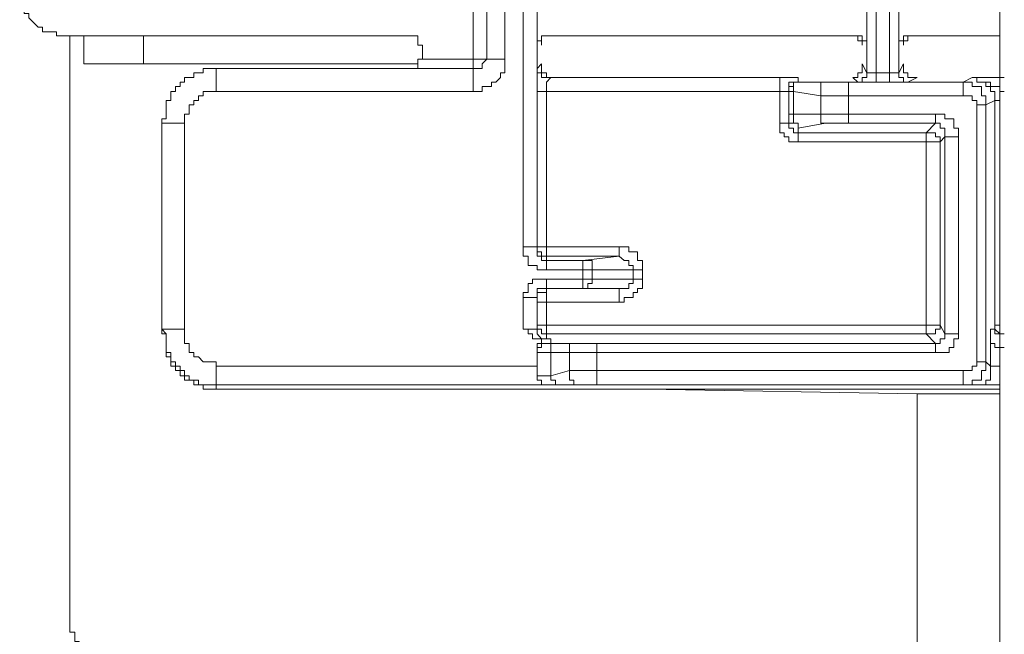
# Model space of a CAD drawing. Units: inches. Extents: x -2019 to 2130, y -2756 to 204.
# Drawn here: x 855 to 901, y -886 to -858 of the extents above; entities that cross this region are included whole.
import ezdxf

# ---------------------------------------------------------------- set-up
doc = ezdxf.new("R2010")
doc.units = ezdxf.units.IN
doc.header["$MEASUREMENT"] = 0
doc.layers.add('图层 1', color=7, linetype='Continuous')

msp = doc.modelspace()

# ---------------------------------------------------------------- linework, layer by layer
at = {"layer": '图层 1', "lineweight": 9}
msp.add_line((900.807, -611.927), (900.807, -1715.364), dxfattribs=at)
for points in [[(878.534, -836.651), (878.534, -868.336)], [(879.182, -868.336), (879.182, -836.651)], [(894.587, -844.993), (894.587, -860.204)], [(895.024, -844.993), (895.024, -860.204)], [(895.656, -860.204), (895.656, -844.993)], [(896.093, -860.204), (896.093, -844.993)], [(876.833, -845.431), (876.833, -859.572)], [(877.675, -859.572), (877.675, -845.431)], [(876.185, -855.49), (876.185, -859.572)], [(857.135, -858.487), (856.925, -858.487), (856.714, -858.487), (856.714, -858.293), (856.488, -858.293), (856.277, -858.293), (856.066, -858.293), (856.066, -858.082), (855.856, -858.082), (855.645, -857.855), (855.418, -857.645), (855.418, -857.434), (855.208, -857.434), (855.208, -857.223), (855.208, -856.997), (854.997, -856.77), (854.997, -856.575), (854.997, -856.365)], [(879.182, -858.924), (879.182, -856.154)], [(894.587, -856.154), (894.587, -858.924)], [(896.093, -858.924), (896.093, -856.154)], [(856.488, -858.293), (856.714, -858.293), (856.714, -858.487), (856.925, -858.487), (857.135, -858.487)], [(857.135, -858.487), (873.188, -858.487)], [(857.135, -858.487), (857.346, -858.487)], [(857.346, -858.487), (857.346, -885.49)], [(857.994, -858.487), (857.994, -859.783)], [(860.78, -859.783), (860.78, -858.487)], [(873.82, -858.924), (873.61, -858.924), (873.61, -858.714), (873.61, -858.487), (873.399, -858.487), (873.188, -858.487)], [(879.619, -858.487), (879.392, -858.487), (879.392, -858.714), (879.182, -858.714), (879.182, -858.924)], [(879.83, -858.487), (879.619, -858.487), (879.392, -858.487), (879.392, -858.714), (879.392, -858.924)], [(879.619, -858.487), (893.939, -858.487)], [(893.939, -858.487), (894.166, -858.487), (894.376, -858.487), (894.376, -858.714), (894.587, -858.714), (894.587, -858.924)], [(894.376, -858.924), (894.376, -858.714), (894.166, -858.714), (894.166, -858.487), (893.939, -858.487)], [(896.725, -858.487), (896.514, -858.487), (896.304, -858.487), (896.304, -858.714), (896.093, -858.714), (896.093, -858.924)], [(896.952, -858.487), (896.725, -858.487), (896.514, -858.487), (896.514, -858.714), (896.304, -858.714), (896.304, -858.924)], [(896.725, -858.487), (900.807, -858.487)], [(873.82, -859.572), (873.82, -858.924)], [(873.82, -859.572), (873.61, -859.572), (873.61, -859.783), (873.61, -860.01), (873.399, -860.01), (873.188, -860.01)], [(873.82, -859.572), (876.185, -859.572)], [(876.185, -861.079), (876.396, -861.079), (876.606, -861.079), (876.606, -860.852), (876.833, -860.852), (877.044, -860.852), (877.044, -860.641), (877.254, -860.641), (877.465, -860.431), (877.465, -860.204), (877.675, -860.204), (877.675, -860.01), (877.675, -859.783), (877.675, -859.572)], [(876.185, -860.01), (876.396, -860.01), (876.606, -860.01), (876.606, -859.783), (876.833, -859.572)], [(876.185, -859.572), (876.396, -859.572), (876.606, -859.572), (876.833, -859.572)], [(876.185, -859.572), (876.185, -859.783), (876.185, -860.01)], [(877.675, -859.572), (876.833, -859.572)], [(857.994, -859.783), (860.78, -859.783)], [(873.61, -859.783), (860.78, -859.783)], [(864.182, -860.01), (863.988, -860.01), (863.777, -860.01), (863.566, -860.01), (863.566, -860.204), (863.356, -860.204), (863.129, -860.204), (863.129, -860.431), (862.918, -860.431), (862.708, -860.431), (862.708, -860.641), (862.497, -860.641), (862.497, -860.852), (862.287, -860.852), (862.287, -861.079), (862.06, -861.079), (862.06, -861.289), (862.06, -861.5), (861.849, -861.5), (861.849, -861.71), (861.849, -861.921), (861.849, -862.148), (861.849, -862.358), (861.639, -862.358), (861.639, -862.569)], [(864.182, -861.079), (864.182, -860.01)], [(876.185, -860.01), (864.182, -860.01)], [(876.185, -861.079), (876.185, -860.01)], [(879.182, -860.01), (879.392, -859.783)], [(879.182, -860.01), (879.182, -860.204), (879.392, -860.204), (879.392, -860.431), (879.619, -860.431), (879.83, -860.431)], [(879.182, -860.01), (879.182, -860.204)], [(879.392, -859.783), (879.392, -860.01), (879.392, -860.204), (879.619, -860.204), (879.619, -860.431), (879.83, -860.431)], [(893.939, -860.431), (894.166, -860.431), (894.166, -860.204), (894.376, -860.204), (894.376, -860.01), (894.376, -859.783)], [(894.376, -859.783), (894.587, -860.204)], [(896.093, -860.204), (896.304, -859.783)], [(896.304, -859.783), (896.304, -860.01), (896.304, -860.204), (896.514, -860.204), (896.514, -860.431), (896.725, -860.431), (896.952, -860.431)], [(879.182, -860.204), (879.182, -860.431), (879.182, -860.641), (879.182, -860.852), (879.182, -861.079)], [(879.83, -860.431), (879.619, -860.641), (879.619, -860.852), (879.619, -861.079)], [(879.83, -860.431), (879.83, -860.431)], [(890.521, -860.431), (879.83, -860.431)], [(879.83, -860.431), (879.83, -860.431)], [(891.379, -860.431), (891.169, -860.431), (890.942, -860.431), (890.732, -860.431), (890.521, -860.431)], [(890.521, -860.431), (890.521, -860.641), (890.521, -860.852), (890.521, -861.079)], [(890.942, -860.641), (891.169, -860.641), (891.379, -860.641), (891.379, -860.431)], [(891.379, -860.641), (891.379, -860.431)], [(893.939, -860.431), (894.166, -860.641)], [(894.166, -860.641), (894.376, -860.641), (894.376, -860.431), (894.587, -860.431), (894.587, -860.204)], [(894.587, -860.204), (894.587, -860.204)], [(895.024, -860.204), (894.797, -860.204), (894.587, -860.204)], [(895.024, -860.641), (895.024, -860.431), (895.024, -860.204)], [(895.656, -860.204), (895.024, -860.204)], [(896.093, -860.204), (895.883, -860.204), (895.656, -860.204)], [(895.656, -860.641), (895.656, -860.431), (895.656, -860.204)], [(896.093, -860.204), (896.093, -860.204)], [(896.514, -860.641), (896.304, -860.641), (896.304, -860.431), (896.093, -860.431), (896.093, -860.204)], [(896.514, -860.641), (896.952, -860.431)], [(899.511, -860.431), (899.09, -860.641)], [(900.58, -861.5), (900.58, -861.289), (900.58, -861.079), (900.37, -861.079), (900.37, -860.852), (900.159, -860.852), (900.159, -860.641), (899.949, -860.641), (899.738, -860.641), (899.738, -860.431), (899.511, -860.431)], [(901.018, -860.431), (900.807, -860.431), (900.58, -860.431), (900.37, -860.431), (900.159, -860.431), (899.949, -860.431), (899.738, -860.431), (899.511, -860.431)], [(901.018, -861.079), (900.807, -861.079), (900.807, -860.852), (900.58, -860.852), (900.37, -860.852), (900.37, -860.641), (900.159, -860.641), (899.949, -860.641), (899.738, -860.641), (899.738, -860.431), (899.511, -860.431)], [(890.942, -860.852), (890.942, -861.079), (890.732, -861.079), (890.521, -861.079)], [(891.379, -860.641), (891.169, -860.641), (891.169, -860.852), (890.942, -860.852), (890.942, -861.079)], [(890.942, -861.079), (890.942, -860.852), (890.942, -860.641)], [(890.942, -860.641), (890.942, -860.852)], [(891.169, -861.079), (891.169, -860.852), (891.169, -860.641), (891.379, -860.641)], [(892.659, -860.641), (891.379, -860.641)], [(892.659, -860.641), (892.449, -860.641), (892.449, -860.852), (892.449, -861.079), (892.449, -861.289)], [(893.728, -860.641), (893.518, -860.641), (893.307, -860.641), (893.097, -860.641), (892.87, -860.641), (892.659, -860.641)], [(893.728, -860.641), (893.728, -860.852), (893.728, -861.079), (893.728, -861.289)], [(899.09, -860.641), (893.728, -860.641)], [(894.166, -860.641), (894.376, -860.641)], [(894.376, -860.641), (894.587, -860.641), (894.797, -860.641), (895.024, -860.641)], [(895.024, -860.641), (895.656, -860.641)], [(895.656, -860.641), (895.883, -860.641), (896.093, -860.641), (896.304, -860.641)], [(896.304, -860.641), (896.514, -860.641)], [(899.09, -861.289), (899.09, -861.079), (899.09, -860.852), (899.09, -860.641)], [(900.159, -861.71), (900.159, -861.5), (900.159, -861.289), (899.949, -861.289), (899.949, -861.079), (899.949, -860.852), (899.738, -860.852), (899.511, -860.852), (899.511, -860.641), (899.301, -860.641), (899.09, -860.641)], [(862.708, -862.569), (862.708, -862.358), (862.708, -862.148), (862.918, -862.148), (862.918, -861.921), (862.918, -861.71), (863.129, -861.71), (863.129, -861.5), (863.356, -861.5), (863.356, -861.289), (863.566, -861.289), (863.566, -861.079), (863.777, -861.079), (863.988, -861.079), (864.182, -861.079)], [(876.185, -861.079), (864.182, -861.079)], [(879.182, -861.079), (879.182, -868.336)], [(879.182, -861.079), (879.392, -861.079), (879.619, -861.079)], [(879.619, -868.336), (879.619, -861.079)], [(890.521, -861.079), (879.619, -861.079)], [(890.521, -861.079), (890.521, -861.079)], [(890.521, -861.079), (890.942, -861.079)], [(890.521, -861.079), (890.521, -862.569)], [(891.169, -861.079), (890.942, -861.079)], [(890.942, -861.079), (890.942, -862.148)], [(890.942, -861.079), (890.942, -861.079)], [(892.449, -861.289), (891.169, -861.079)], [(891.169, -862.148), (891.169, -861.079)], [(893.728, -861.289), (893.518, -861.289), (893.307, -861.289), (893.097, -861.289), (892.87, -861.289), (892.659, -861.289), (892.449, -861.289)], [(892.449, -861.289), (892.449, -862.148)], [(893.728, -861.289), (893.728, -862.148)], [(899.09, -861.289), (893.728, -861.289)], [(899.09, -861.289), (899.301, -861.289), (899.511, -861.289), (899.511, -861.5), (899.738, -861.5), (899.738, -861.71)], [(900.58, -861.5), (900.159, -861.71)], [(900.58, -861.5), (900.58, -871.997)], [(900.807, -861.5), (900.58, -861.5)], [(899.738, -861.71), (899.738, -873.714)], [(900.159, -861.71), (899.949, -861.71), (899.738, -861.71)], [(900.159, -873.714), (900.159, -861.71)], [(890.942, -862.148), (890.942, -862.358), (890.942, -862.569), (891.169, -862.569), (891.379, -862.569), (891.379, -862.796)], [(891.169, -862.148), (890.942, -862.148)], [(890.942, -862.148), (890.942, -862.569)], [(891.379, -862.796), (891.379, -862.569), (891.169, -862.569), (891.169, -862.358), (891.169, -862.148)], [(892.449, -862.148), (891.169, -862.148)], [(892.449, -862.148), (892.449, -862.358), (892.449, -862.569), (892.659, -862.569)], [(893.728, -862.148), (893.518, -862.148), (893.307, -862.148), (893.097, -862.148), (892.87, -862.148), (892.659, -862.148), (892.449, -862.148)], [(893.728, -862.148), (893.728, -862.358), (893.728, -862.569)], [(897.794, -862.148), (893.728, -862.148)], [(898.879, -863.201), (898.879, -863.006), (898.879, -862.796), (898.653, -862.796), (898.653, -862.569), (898.653, -862.358), (898.442, -862.358), (898.231, -862.358), (898.231, -862.148), (898.021, -862.148), (897.794, -862.148)], [(897.794, -862.148), (897.794, -862.358), (897.794, -862.569)], [(862.708, -862.569), (861.639, -862.569)], [(861.639, -862.569), (861.639, -872.191)], [(862.708, -872.191), (862.708, -862.569)], [(890.942, -862.569), (890.732, -862.569), (890.521, -862.569)], [(890.521, -862.569), (890.521, -862.796), (890.521, -863.006), (890.732, -863.006), (890.732, -863.201), (890.942, -863.201), (890.942, -863.428), (891.169, -863.428), (891.379, -863.428)], [(891.379, -863.006), (891.169, -863.006), (891.169, -862.796), (890.942, -862.796), (890.942, -862.569)], [(892.659, -862.569), (891.379, -862.796)], [(891.379, -862.796), (891.379, -863.006)], [(893.728, -862.569), (893.518, -862.569), (893.307, -862.569), (893.097, -862.569), (892.87, -862.569), (892.659, -862.569)], [(897.794, -862.569), (893.728, -862.569)], [(897.794, -862.569), (897.373, -863.006)], [(897.794, -862.569), (898.021, -862.569), (898.021, -862.796), (898.231, -862.796), (898.231, -863.006), (898.231, -863.201)], [(891.379, -863.006), (897.373, -863.006)], [(891.379, -863.428), (891.379, -863.006)], [(897.373, -863.006), (897.584, -863.006), (897.794, -863.006), (897.794, -863.201), (898.021, -863.201), (898.021, -863.428)], [(897.373, -863.006), (897.373, -863.201), (897.373, -863.428)], [(898.021, -863.428), (898.231, -863.201)], [(898.879, -863.201), (898.653, -863.201), (898.442, -863.201), (898.231, -863.201)], [(898.231, -872.402), (898.231, -863.201)], [(898.879, -872.402), (898.879, -863.201)], [(891.379, -863.428), (897.373, -863.428)], [(897.373, -863.428), (897.584, -863.428), (897.794, -863.428), (898.021, -863.428)], [(897.373, -863.428), (897.373, -871.997)], [(898.021, -863.428), (898.021, -871.997)], [(878.534, -868.336), (878.534, -868.579), (878.534, -868.773), (878.761, -868.773), (878.761, -868.984), (878.761, -869.21), (878.971, -869.21), (879.182, -869.21), (879.182, -869.421), (879.392, -869.421), (879.619, -869.421)], [(879.182, -868.336), (878.971, -868.336), (878.761, -868.336), (878.534, -868.336)], [(879.619, -868.984), (879.392, -868.984), (879.392, -868.773), (879.182, -868.773), (879.182, -868.579), (879.182, -868.336)], [(879.182, -868.336), (879.182, -868.336)], [(879.182, -868.336), (879.182, -868.579), (879.392, -868.579), (879.392, -868.773), (879.619, -868.773)], [(879.619, -868.336), (879.392, -868.336), (879.182, -868.336)], [(879.619, -868.773), (879.619, -868.579), (879.619, -868.336)], [(883.021, -868.336), (879.619, -868.336)], [(883.021, -868.336), (883.021, -868.773)], [(884.106, -869.421), (884.106, -869.21), (884.106, -868.984), (883.879, -868.984), (883.879, -868.773), (883.879, -868.579), (883.669, -868.579), (883.474, -868.579), (883.474, -868.336), (883.248, -868.336), (883.021, -868.336)], [(879.619, -868.773), (879.619, -868.984)], [(883.021, -868.773), (879.619, -868.773)], [(883.021, -868.773), (881.32, -868.984)], [(883.021, -868.773), (883.248, -868.984)], [(883.021, -868.773), (883.248, -868.984)], [(879.619, -869.421), (879.619, -868.984)], [(879.619, -868.984), (881.32, -868.984)], [(881.32, -868.984), (881.547, -868.984), (881.757, -868.984), (881.757, -869.21), (881.757, -869.421)], [(881.32, -868.984), (881.32, -869.21), (881.32, -869.421)], [(883.248, -868.984), (883.474, -868.984), (883.474, -869.21), (883.669, -869.21), (883.669, -869.421)], [(879.619, -869.421), (881.32, -869.421)], [(881.32, -869.421), (881.757, -869.421)], [(881.32, -869.421), (881.32, -869.858)], [(881.757, -869.858), (881.757, -869.421)], [(883.669, -869.421), (881.757, -869.421)], [(883.669, -869.421), (883.669, -869.858)], [(884.106, -869.421), (883.879, -869.421), (883.669, -869.421)], [(884.106, -869.858), (884.106, -869.421)], [(879.619, -869.858), (879.392, -869.858), (879.182, -869.858), (878.971, -869.858), (878.971, -870.053), (878.761, -870.053), (878.761, -870.28), (878.761, -870.474), (878.534, -870.474), (878.534, -870.701)], [(881.32, -869.858), (879.619, -869.858)], [(879.619, -869.858), (879.619, -870.053), (879.619, -870.28)], [(881.757, -869.858), (881.547, -869.858), (881.32, -869.858)], [(881.32, -869.858), (881.32, -870.053), (881.32, -870.28)], [(881.757, -869.858), (881.757, -870.053), (881.547, -870.053), (881.547, -870.28), (881.32, -870.28)], [(881.757, -869.858), (883.669, -869.858)], [(883.669, -869.858), (883.669, -870.053), (883.474, -870.053), (883.474, -870.28), (883.248, -870.28), (883.021, -870.28)], [(883.021, -870.928), (883.248, -870.928), (883.248, -870.701), (883.474, -870.701), (883.669, -870.701), (883.669, -870.474), (883.879, -870.474), (883.879, -870.28), (884.106, -870.28), (884.106, -870.053), (884.106, -869.858)], [(884.106, -869.858), (883.879, -869.858), (883.669, -869.858)], [(878.534, -870.701), (878.534, -872.191)], [(879.182, -870.701), (878.971, -870.701), (878.761, -870.701), (878.534, -870.701)], [(879.182, -870.701), (879.182, -870.474), (879.182, -870.28), (879.392, -870.28), (879.619, -870.28)], [(879.619, -870.28), (879.619, -870.474), (879.392, -870.474), (879.182, -870.474), (879.182, -870.701), (879.182, -870.928)], [(879.182, -872.191), (879.182, -870.701)], [(879.182, -870.928), (879.182, -870.701)], [(881.32, -870.28), (879.619, -870.28)], [(879.619, -870.28), (879.619, -870.28)], [(879.619, -870.28), (883.021, -870.28)], [(879.619, -870.928), (879.619, -870.701), (879.619, -870.474), (879.619, -870.28)], [(881.32, -870.28), (883.021, -870.28)], [(883.021, -870.928), (883.021, -870.701), (883.021, -870.474), (883.021, -870.28)], [(879.182, -870.928), (879.182, -871.997)], [(879.182, -870.928), (879.392, -870.928), (879.619, -870.928)], [(879.619, -870.928), (883.021, -870.928)], [(879.619, -871.997), (879.619, -870.928)], [(879.182, -871.997), (879.182, -872.191), (879.392, -872.191), (879.392, -872.402), (879.619, -872.402)], [(879.182, -872.191), (879.182, -871.997)], [(879.619, -871.997), (879.392, -871.997), (879.182, -871.997)], [(879.619, -872.402), (879.619, -872.191), (879.619, -871.997)], [(897.373, -871.997), (879.619, -871.997)], [(898.021, -871.997), (898.021, -872.191), (897.794, -872.191), (897.794, -872.402), (897.584, -872.402), (897.373, -872.402)], [(898.021, -871.997), (897.794, -871.997), (897.584, -871.997), (897.373, -871.997)], [(897.373, -871.997), (897.373, -872.191), (897.373, -872.402)], [(898.231, -872.402), (898.021, -871.997)], [(900.58, -871.997), (900.58, -872.191), (900.37, -872.191), (900.37, -872.402), (900.37, -872.645), (900.37, -872.855)], [(900.58, -871.997), (900.58, -871.997)], [(900.58, -871.997), (900.58, -872.191), (900.58, -872.402), (900.807, -872.402), (901.018, -872.402)], [(900.58, -871.997), (900.58, -872.191), (900.807, -872.402)], [(900.807, -871.997), (900.58, -871.997)], [(861.639, -872.191), (861.849, -872.191), (862.06, -872.191), (862.287, -872.191), (862.497, -872.191), (862.708, -872.191)], [(861.639, -872.191), (861.849, -872.402), (861.849, -872.645), (861.849, -872.855), (861.849, -873.05), (861.849, -873.276), (862.06, -873.276), (862.06, -873.487), (862.06, -873.714), (862.287, -873.714), (862.287, -873.924), (862.497, -873.924), (862.497, -874.119), (862.708, -874.119), (862.708, -874.362), (862.918, -874.362), (862.918, -874.572), (863.129, -874.572), (863.356, -874.572), (863.356, -874.783), (863.566, -874.783), (863.777, -874.783), (863.988, -874.783), (864.182, -874.783)], [(861.639, -872.402), (861.639, -872.191)], [(864.182, -874.993), (863.988, -874.993), (863.777, -874.993), (863.566, -874.993), (863.566, -874.783), (863.356, -874.783), (863.129, -874.783), (863.129, -874.572), (862.918, -874.572), (862.708, -874.572), (862.708, -874.362), (862.497, -874.362), (862.497, -874.119), (862.287, -874.119), (862.287, -873.924), (862.06, -873.924), (862.06, -873.714), (862.06, -873.487), (861.849, -873.487), (861.849, -873.276), (861.849, -873.05), (861.849, -872.855), (861.849, -872.645), (861.849, -872.402), (861.639, -872.402)], [(864.182, -873.924), (864.182, -873.714), (863.988, -873.714), (863.777, -873.714), (863.566, -873.714), (863.356, -873.487), (863.129, -873.487), (863.129, -873.276), (862.918, -873.276), (862.918, -873.05), (862.918, -872.855), (862.708, -872.855), (862.708, -872.645), (862.708, -872.402), (862.708, -872.191)], [(878.534, -872.191), (878.761, -872.191), (878.971, -872.191), (879.182, -872.191)], [(878.534, -872.191), (878.761, -872.191), (878.761, -872.402), (878.971, -872.402), (878.971, -872.645), (879.182, -872.645), (879.392, -872.645)], [(879.619, -872.645), (879.392, -872.645), (879.182, -872.402), (879.182, -872.191)], [(897.373, -872.402), (879.619, -872.402)], [(879.619, -872.645), (879.619, -872.402)], [(897.373, -872.402), (897.794, -872.855)], [(898.231, -872.402), (898.231, -872.645), (898.021, -872.645), (898.021, -872.855), (897.794, -872.855)], [(897.794, -873.276), (898.021, -873.276), (898.231, -873.276), (898.442, -873.276), (898.442, -873.05), (898.653, -873.05), (898.653, -872.855), (898.653, -872.645), (898.879, -872.645), (898.879, -872.402)], [(898.879, -872.402), (898.653, -872.402), (898.442, -872.402), (898.231, -872.402)], [(879.182, -873.05), (879.182, -872.855), (879.392, -872.855), (879.392, -872.645), (879.619, -872.645), (879.83, -872.645)], [(879.182, -873.276), (879.182, -873.05), (879.392, -873.05), (879.392, -872.855), (879.619, -872.855), (879.83, -872.855)], [(879.83, -872.645), (879.392, -872.645)], [(879.619, -872.645), (879.392, -872.645)], [(879.83, -872.645), (879.83, -872.855)], [(880.251, -872.855), (880.04, -872.855), (879.83, -872.855)], [(880.251, -872.855), (880.04, -872.855), (879.83, -872.855), (879.83, -873.05), (879.83, -873.276)], [(880.251, -872.855), (881.109, -872.855)], [(880.688, -873.276), (880.688, -873.05), (880.688, -872.855), (880.899, -872.855), (881.109, -872.855)], [(881.109, -872.855), (881.32, -872.855), (881.547, -872.855), (881.757, -872.855), (881.968, -872.855)], [(881.968, -872.855), (897.794, -872.855)], [(881.968, -873.276), (881.968, -873.05), (881.968, -872.855)], [(897.794, -873.276), (897.794, -873.05), (897.794, -872.855)], [(900.37, -872.855), (900.37, -873.924)], [(900.37, -872.855), (900.58, -872.855), (900.58, -873.05), (900.807, -873.05), (901.018, -873.05)], [(879.83, -873.276), (879.619, -873.276), (879.392, -873.276), (879.182, -873.276)], [(879.182, -874.362), (879.182, -873.276)], [(879.83, -873.276), (880.688, -873.276)], [(879.83, -873.276), (879.83, -874.362)], [(880.688, -873.276), (880.899, -873.276), (881.109, -873.276), (881.32, -873.276), (881.547, -873.276), (881.757, -873.276), (881.968, -873.276)], [(880.688, -874.119), (880.688, -873.276)], [(881.968, -874.119), (881.968, -873.276)], [(881.968, -873.276), (897.794, -873.276)], [(864.182, -873.924), (879.182, -873.924)], [(864.182, -873.924), (864.182, -874.119), (864.182, -874.362), (864.182, -874.572), (864.182, -874.783)], [(899.738, -873.714), (899.738, -873.924), (899.511, -873.924), (899.511, -874.119), (899.301, -874.119), (899.09, -874.119)], [(899.09, -874.783), (899.301, -874.783), (899.511, -874.783), (899.511, -874.572), (899.738, -874.572), (899.949, -874.572), (899.949, -874.362), (899.949, -874.119), (900.159, -874.119), (900.159, -873.924), (900.159, -873.714)], [(899.511, -874.783), (899.738, -874.783), (899.949, -874.783), (900.159, -874.783), (900.159, -874.572), (900.37, -874.572), (900.37, -874.362), (900.37, -874.119), (900.37, -873.924)], [(899.738, -873.714), (899.949, -873.714), (900.159, -873.714)], [(900.159, -873.714), (900.37, -873.924)], [(900.37, -873.924), (900.37, -873.924)], [(900.37, -873.924), (900.807, -873.924)], [(879.83, -874.783), (879.619, -874.783), (879.392, -874.783), (879.392, -874.572), (879.182, -874.572), (879.182, -874.362)], [(879.83, -874.362), (879.619, -874.362), (879.392, -874.362), (879.182, -874.362)], [(879.182, -874.362), (879.182, -874.362)], [(879.83, -874.783), (879.619, -874.783), (879.392, -874.783), (879.392, -874.572), (879.182, -874.572), (879.182, -874.362)], [(879.83, -874.362), (880.688, -874.119)], [(880.251, -874.783), (880.04, -874.783), (880.04, -874.572), (879.83, -874.572), (879.83, -874.362)], [(881.109, -874.783), (880.899, -874.783), (880.899, -874.572), (880.688, -874.572), (880.688, -874.362), (880.688, -874.119)], [(880.688, -874.119), (880.899, -874.119), (881.109, -874.119), (881.32, -874.119), (881.547, -874.119), (881.757, -874.119), (881.968, -874.119)], [(881.968, -874.783), (881.968, -874.572), (881.968, -874.362), (881.968, -874.119)], [(881.968, -874.119), (899.09, -874.119)], [(899.09, -874.119), (899.09, -874.362), (899.09, -874.572), (899.09, -874.783)], [(864.182, -874.783), (879.83, -874.783)], [(864.182, -874.993), (864.182, -874.783)], [(879.83, -874.783), (879.83, -874.783)], [(879.83, -874.783), (880.04, -874.783), (880.251, -874.783)], [(880.251, -874.783), (881.109, -874.783)], [(881.109, -874.783), (881.32, -874.783), (881.547, -874.783), (881.757, -874.783), (881.968, -874.783)], [(881.968, -874.783), (899.09, -874.783)], [(899.09, -874.783), (899.511, -874.783)], [(899.511, -874.783), (900.807, -874.783)], [(866.984, -874.993), (864.182, -874.993)], [(866.984, -874.993), (867.195, -874.993), (867.405, -874.993)], [(868.037, -874.993), (867.405, -874.993)], [(868.896, -874.993), (868.685, -874.993), (868.475, -874.993), (868.264, -874.993), (868.037, -874.993)], [(868.896, -874.993), (877.044, -874.993)], [(887.945, -874.993), (877.044, -874.993)], [(884.317, -874.993), (896.952, -875.204)], [(900.807, -874.993), (887.945, -874.993)], [(896.952, -875.204), (896.952, -942.688)], [(896.952, -875.204), (900.807, -875.204)], [(857.346, -885.49), (857.346, -885.684), (857.346, -885.927), (857.346, -886.138), (857.346, -886.349), (857.573, -886.349), (857.573, -886.559), (857.573, -886.786), (857.783, -886.786), (857.783, -886.997), (857.783, -887.207), (857.994, -887.207), (857.994, -887.402), (858.205, -887.402), (858.205, -887.645), (858.415, -887.645), (858.415, -887.855), (858.642, -887.855)]]:
    msp.add_lwpolyline(points, dxfattribs=at)

doc.saveas('drawing.dxf')
